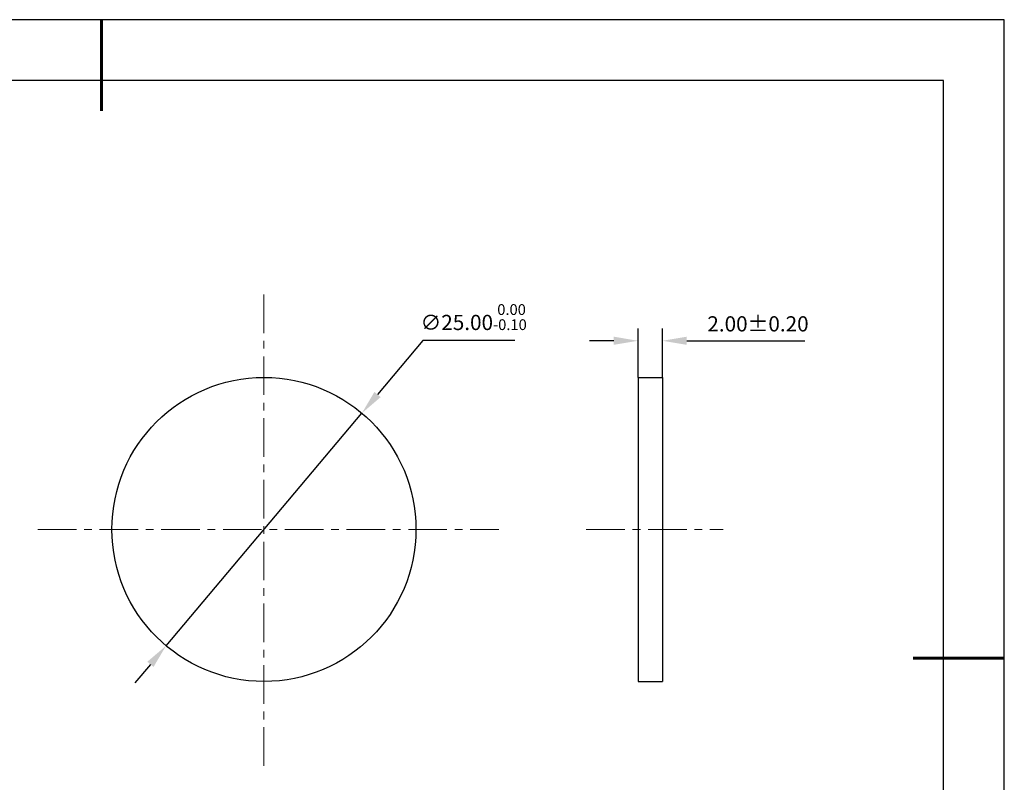
# Model space of a CAD drawing. Units: millimetres. Extents: x 0 to 297, y -2 to 208.
# Drawn here: x 135 to 297, y 83 to 208 of the extents above; entities that cross this region are included whole.
import ezdxf

# ---------------------------------------------------------------- set-up
doc = ezdxf.new("R2010")
doc.units = ezdxf.units.MM
doc.header["$PDSIZE"] = -1
doc.linetypes.add('CENTER', pattern=[10.16, 6.35, -1.27, 1.27, -1.27])
doc.layers.add('1轮廓实线层', color=7, linetype='Continuous')
doc.layers.add('细实线层', color=7, linetype='Continuous')
for name, color, linetype, lineweight in [('3中心线层', 1, 'CENTER', 9), ('7标注层', 4, 'Continuous', 5), ('粗实线层', 7, 'Continuous', 25)]:
    doc.layers.add(name, color=color, linetype=linetype, lineweight=lineweight)
doc.styles.add('TH-GBD2M', font='calibri.ttf', dxfattribs={"width": 0.8, "height": 2.5})
doc.dimstyles.new('ISO-25', dxfattribs={"dimtxt": 2.5, "dimasz": 4, "dimexe": 1.25, "dimexo": 0.625, "dimtad": 1, "dimdsep": 46, "dimtxsty": 'Standard', "dimcen": 2.5, "dimadec": 0, "dimazin": 0, "dimtfac": 1, "dimtmove": 0, "dimatfit": 3, "dimfxl": 1, "dimarcsym": 0})
doc.dimstyles.new('TH-GBD2M', dxfattribs={"dimtxt": 3.5, "dimasz": 4, "dimexe": 2, "dimexo": 0, "dimgap": 1.5, "dimtad": 1, "dimdec": 4, "dimzin": 9, "dimdsep": 46, "dimtxsty": 'TH-GBD2M', "dimcen": 0, "dimclrt": 3, "dimadec": 0, "dimazin": 3, "dimtfac": 1, "dimtdec": 4, "dimtofl": 0, "dimtmove": 0, "dimatfit": 3, "dimfxl": 1, "dimtolj": 1, "dimtzin": 0, "dimarcsym": 0})

# ---------------------------------------------------------------- blocks, each defined once
blk = doc.blocks.new('*X6')
at = {"layer": '粗实线层', "lineweight": 60}
for p, q in [((0, 105), (0, 90)), ((148.5, 0), (133.5, 0))]:
    blk.add_line(p, q, dxfattribs=at)
at = {"layer": '粗实线层'}
for p, q in [((138.5, 95), (-138.5, 95)), ((138.5, -95), (138.5, 95))]:
    blk.add_line(p, q, dxfattribs=at)
at = {"layer": '细实线层'}
for p, q in [((148.5, 105), (-148.5, 105)), ((148.5, -105), (148.5, 105))]:
    blk.add_line(p, q, dxfattribs=at)
blk = doc.blocks.new('*D14')
at = {"layer": '7标注层', "color": 0, "lineweight": -2, "transparency": 16777216}
for p, q in [((200.97, 155.43), (193.5, 146.56)), ((216.11, 155.43), (200.97, 155.43)), ((158.72, 105.25), (190.93, 143.5)), ((156.14, 102.19), (153.56, 99.13))]:
    blk.add_line(p, q, dxfattribs=at)
at = {"layer": '7标注层', "color": 0, "transparency": 16777216}
for points in [[(192.99, 146.99), (194.01, 146.13), (190.93, 143.5)], [(155.63, 102.62), (156.65, 101.76), (158.72, 105.25)]]:
    blk.add_solid(points, dxfattribs=at)
at = {"layer": 'Defpoints', "color": 0, "transparency": 16777216}
for p in [(190.93, 143.5), (158.72, 105.25)]:
    blk.add_point(p, dxfattribs=at)
at = {"layer": '7标注层', "color": 0, "transparency": 16777216, "insert": (209.31, 159.29), "char_height": 2.5, "attachment_point": 5, "style": 'TH-GBD2M'}
blk.add_mtext('∅25.00{}{\\H0.71x;\\C3;\\S 0.00^ -0.10;}', dxfattribs=at)
blk = doc.blocks.new('*D15')
at = {"layer": '7标注层', "color": 0, "lineweight": -2, "transparency": 16777216}
for p, q in [((236.35, 149.38), (236.35, 157.4)), ((240.35, 149.38), (240.35, 157.4)), ((232.35, 155.4), (228.35, 155.4)), ((244.35, 155.4), (263.8, 155.4))]:
    blk.add_line(p, q, dxfattribs=at)
at = {"layer": '7标注层', "color": 0, "transparency": 16777216}
for points in [[(232.35, 156.07), (232.35, 154.73), (236.35, 155.4)], [(244.35, 156.07), (244.35, 154.73), (240.35, 155.4)]]:
    blk.add_solid(points, dxfattribs=at)
at = {"layer": 'Defpoints', "color": 0, "transparency": 16777216}
for p in [(240.35, 155.4), (236.35, 149.38), (240.35, 149.38)]:
    blk.add_point(p, dxfattribs=at)
at = {"layer": '7标注层', "color": 3, "transparency": 16777216, "insert": (256.08, 158.18), "char_height": 2.5, "attachment_point": 5, "style": 'TH-GBD2M'}
blk.add_mtext('\\A1;2.00±0.20', dxfattribs=at)

msp = doc.modelspace()

# ---------------------------------------------------------------- linework, layer by layer
at = {"layer": '1轮廓实线层'}
for p, q in [((236.347, 149.376), (240.347, 149.376)), ((236.347, 149.376), (236.347, 99.376)), ((240.347, 149.376), (240.347, 99.376)), ((236.347, 99.376), (240.347, 99.376))]:
    msp.add_line(p, q, dxfattribs=at)
msp.add_circle((174.821, 124.376), 25, dxfattribs=at)
at = {"layer": '3中心线层'}
for p, q in [((174.821, 163), (174.821, 84.898)), ((137.609, 124.376), (213.475, 124.376)), ((227.844, 124.376), (250.347, 124.376))]:
    msp.add_line(p, q, dxfattribs=at)

# ---------------------------------------------------------------- block references
at = {"layer": '粗实线层'}
msp.add_blockref('*X6', (148.097, 103.194), dxfattribs=at)

# ---------------------------------------------------------------- dimensions: what is measured, and where the dimension line sits
at = {"layer": '7标注层'}
dim = msp.add_diameter_dim_2p(p1=(158.716, 105.254), p2=(190.925, 143.497), text='<>{}{\\H0.71x;\\C3;\\S 0.00^ -0.10;}', dimstyle='ISO-25', override={"dimtxt": 3.5, "dimexe": 2, "dimexo": 0, "dimgap": 1.524, "dimtih": 1, "dimtoh": 1, "dimlfac": 0.5, "dimzin": 0, "dimtxsty": 'TH-GBD2M', "dimadec": 2, "dimtp": 0, "dimtm": 0.1, "dimtdec": 2, "dimtzin": 0}, dxfattribs=at)
dim.commit()
dim.dimension.update_dxf_attribs({"geometry": '*D14', "text_midpoint": (209.305, 155.426), "dimtype": 163})
dim = msp.add_linear_dim(base=(240.347, 155.401), p1=(236.347, 149.376), p2=(240.347, 149.376), dimstyle='TH-GBD2M', override={"dimgap": 1.5, "dimdec": 2, "dimlfac": 0.5, "dimzin": 1, "dimtol": 1, "dimlim": 0, "dimtp": 0.2, "dimtm": 0.2, "dimtdec": 2}, dxfattribs=at)
dim.commit()
dim.dimension.update_dxf_attribs({"geometry": '*D15', "text_midpoint": (256.076, 158.181)})

doc.saveas('drawing.dxf')
